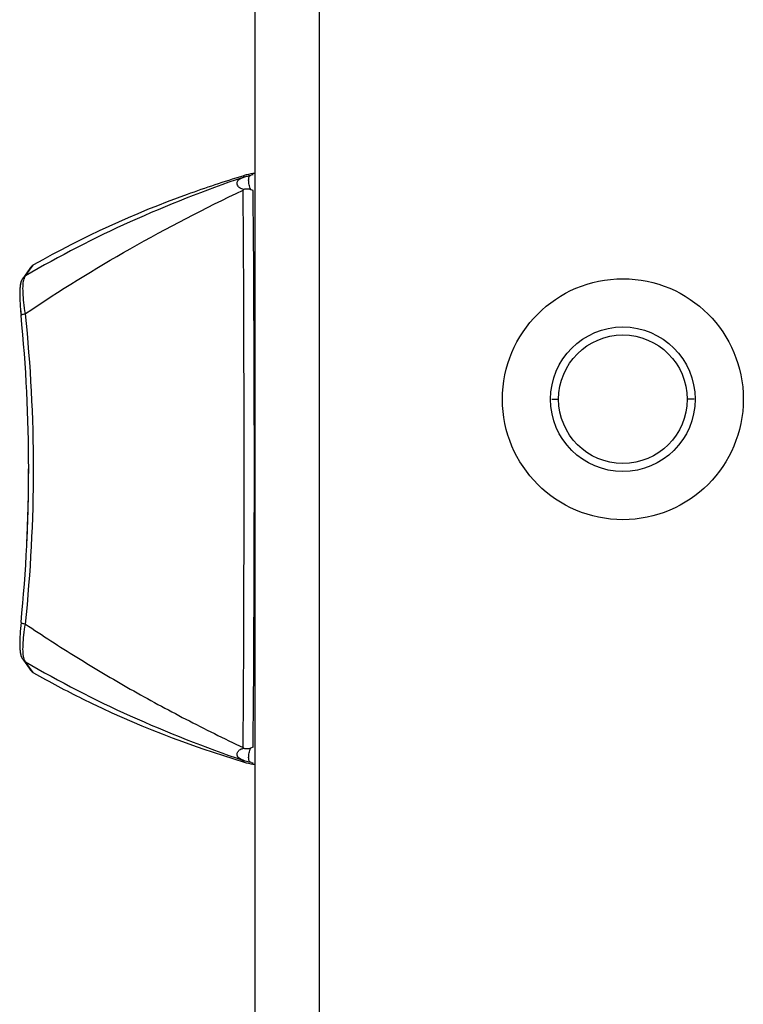
# Model space of a CAD drawing. Units: millimetres. Extents: x 198 to 1446, y 159 to 876.
# Drawn here: x 810 to 833, y 492 to 522 of the extents above; entities that cross this region are included whole.
import ezdxf

# ---------------------------------------------------------------- set-up
doc = ezdxf.new("R2010")
doc.units = ezdxf.units.MM
doc.header["$LTSCALE"] = 81.675
doc.layers.add('solid', color=7, linetype='CONTINUOUS', lineweight=30)

msp = doc.modelspace()

# ---------------------------------------------------------------- linework, layer by layer
at = {"layer": 'solid'}
for p, q in [((817.749, 352.445), (817.749, 680.782)), ((819.749, 352.445), (819.749, 680.782)), ((817.406, 517.4), (817.364, 517.387)), ((817.406, 517.4), (817.377, 517.346)), ((817.686, 516.938), (817.62, 516.961)), ((810.785, 514.535), (810.849, 514.621)), ((810.584, 514.299), (810.513, 514.198)), ((810.638, 514.374), (810.584, 514.299)), ((810.638, 514.374), (810.584, 514.299)), ((810.596, 514.277), (810.778, 514.525)), ((810.754, 514.535), (810.638, 514.374)), ((810.754, 514.535), (810.638, 514.374)), ((810.778, 514.525), (810.785, 514.535)), ((810.459, 513.053), (810.459, 513.049)), ((826.983, 510.439), (827.199, 510.439)), ((831.415, 510.44), (831.199, 510.44)), ((810.513, 502.346), (810.584, 502.246)), ((810.513, 502.346), (810.535, 502.315)), ((810.535, 502.315), (810.584, 502.246)), ((810.584, 502.246), (810.638, 502.17)), ((810.778, 502.02), (810.596, 502.268)), ((810.638, 502.17), (810.754, 502.009)), ((810.849, 501.924), (810.778, 502.02)), ((817.405, 499.145), (817.377, 499.198))]:
    msp.add_line(p, q, dxfattribs=at)
for radius in [3.75, 2.25, 2]:
    msp.add_circle((829.199, 510.439), radius, dxfattribs=at)
for centre, radius, start, end in [((817.983, 515.482), 2.003, 98.6751, 106.7527), ((818.034, 515.469), 1.988, 100.0741, 102.0091), ((817.982, 515.484), 2.001, 97.4058, 98.6698), ((818.051, 515.338), 2.119, 107.9066, 108.5462), ((821.082, 513.225), 5.252, 134.5192, 134.8631), ((-524.333, 508.271), 1341.738, 359.629612, 0.370529), ((-154.548, 508.274), 972.273, 359.489235, 0.510572), ((810.963, 514.069), 0.427, 162.525, 163.3137), ((821.839, 514.193), 11.437, 184.9069, 185.7187), ((764.534, 508.272), 46.315, 354.0137, 5.9864), ((762.686, 508.272), 48.012, 354.2849, 5.7151), ((762.791, 508.273), 47.906, 358.5452, 359.9994), ((762.681, 508.275), 48.017, 357.1071, 358.5458), ((811.307, 502.695), 0.883, 189.1752, 190.122), ((820.111, 502.339), 3.872, 225.0821, 225.5483), ((829.027, 466.498), 34.997, 108.9081, 109.0221), ((818.041, 501.174), 2.084, 251.4452, 252.1202), ((817.983, 501.062), 2.003, 253.2462, 261.3265), ((818.033, 501.07), 1.983, 257.9879, 259.9264), ((817.982, 501.061), 2.001, 261.3318, 262.5944)]:
    msp.add_arc(centre, radius, start, end, dxfattribs=at)
for points, knots in [([(817.364, 517.387), (816.781, 517.211), (814.539, 516.468), (812.372, 515.489), (810.849, 514.621)], [0, 0, 0, 0, 0.257696, 1, 1, 1, 1]), ([(817.4, 517.354), (817.436, 517.366), (817.509, 517.388), (817.583, 517.406), (817.62, 517.413)], [0, 0, 0, 0, 0.502076, 1, 1, 1, 1]), ([(817.62, 516.961), (817.603, 516.983), (817.58, 517.036), (817.559, 517.114), (817.549, 517.189), (817.546, 517.255), (817.549, 517.312), (817.557, 517.359), (817.58, 517.397), (817.606, 517.409), (817.62, 517.413)], [0, 0, 0, 0, 0.172879, 0.338071, 0.490702, 0.626431, 0.741414, 0.834739, 0.912852, 1, 1, 1, 1]), ([(817.377, 517.346), (816.185, 516.94), (813.869, 516.032), (811.653, 514.897), (810.596, 514.277)], [0, 0, 0, 0, 0.506961, 1, 1, 1, 1]), ([(817.202, 517.099), (817.191, 517.124), (817.183, 517.166), (817.199, 517.22), (817.234, 517.268), (817.302, 517.317), (817.366, 517.341), (817.4, 517.354)], [0, 0, 0, 0, 0.22242, 0.330853, 0.445815, 0.700625, 1, 1, 1, 1]), ([(817.4, 516.97), (817.378, 516.973), (817.335, 516.981), (817.277, 517.008), (817.231, 517.048), (817.21, 517.082), (817.202, 517.099)], [0, 0, 0, 0, 0.266765, 0.525509, 0.771346, 1, 1, 1, 1]), ([(810.596, 513.103), (811.657, 513.82), (813.872, 515.188), (816.184, 516.384), (817.377, 516.948)], [0, 0, 0, 0, 0.492465, 1, 1, 1, 1]), ([(817.62, 516.961), (817.602, 516.967), (817.566, 516.975), (817.51, 516.98), (817.463, 516.98), (817.427, 516.976), (817.408, 516.973), (817.4, 516.97)], [0, 0, 0, 0, 0.252768, 0.503787, 0.752858, 0.876702, 1, 1, 1, 1]), ([(810.513, 514.198), (810.489, 514.165), (810.455, 514.094), (810.432, 513.981), (810.421, 513.865), (810.416, 513.679), (810.427, 513.405), (810.446, 513.176), (810.459, 513.053)], [0, 0, 0, 0, 0.107374, 0.198334, 0.295171, 0.407186, 0.680781, 1, 1, 1, 1]), ([(810.513, 514.198), (810.501, 514.182), (810.465, 514.12), (810.446, 514.051), (810.437, 514.001)], [0, 0, 0, 0, 0.289666, 1, 1, 1, 1]), ([(810.596, 513.103), (810.577, 513.218), (810.546, 513.436), (810.52, 513.741), (810.519, 513.989), (810.536, 514.134), (810.554, 514.192)], [0, 0, 0, 0, 0.319311, 0.604535, 0.835883, 1, 1, 1, 1]), ([(810.555, 514.197), (810.558, 514.206), (810.568, 514.234), (810.582, 514.261), (810.596, 514.277)], [0, 0, 0, 0, 0.296589, 1, 1, 1, 1]), ([(810.459, 513.053), (810.458, 513.058), (810.472, 513.069), (810.499, 513.079), (810.543, 513.092), (810.577, 513.099), (810.596, 513.103)], [0, 0, 0, 0, 0.095169, 0.295306, 0.60248, 1, 1, 1, 1]), ([(810.459, 503.491), (810.446, 503.368), (810.427, 503.139), (810.416, 502.866), (810.421, 502.679), (810.432, 502.563), (810.455, 502.451), (810.489, 502.38), (810.513, 502.346)], [0, 0, 0, 0, 0.319242, 0.592853, 0.704905, 0.801696, 0.892795, 1, 1, 1, 1]), ([(810.459, 503.491), (810.458, 503.486), (810.472, 503.475), (810.498, 503.465), (810.543, 503.453), (810.577, 503.446), (810.596, 503.442)], [0, 0, 0, 0, 0.095154, 0.295269, 0.602441, 1, 1, 1, 1]), ([(810.553, 502.356), (810.536, 502.413), (810.519, 502.558), (810.52, 502.806), (810.547, 503.11), (810.577, 503.327), (810.596, 503.442)], [0, 0, 0, 0, 0.164943, 0.396526, 0.681429, 1, 1, 1, 1]), ([(810.596, 503.442), (811.123, 503.088), (812.198, 502.391), (813.864, 501.403), (815.593, 500.466), (816.776, 499.879), (817.377, 499.597)], [0, 0, 0, 0, 0.244109, 0.492467, 0.744574, 1, 1, 1, 1]), ([(810.596, 502.268), (810.592, 502.273), (810.572, 502.299), (810.56, 502.331), (810.553, 502.356)], [0, 0, 0, 0, 0.205922, 1, 1, 1, 1]), ([(810.596, 502.268), (811.652, 501.648), (813.869, 500.513), (816.185, 499.605), (817.377, 499.198)], [0, 0, 0, 0, 0.493038, 1, 1, 1, 1]), ([(810.849, 501.924), (811.349, 501.639), (813.45, 500.526), (815.681, 499.664), (817.406, 499.145)], [0, 0, 0, 0, 0.242356, 1, 1, 1, 1]), ([(817.4, 499.575), (817.408, 499.571), (817.427, 499.569), (817.463, 499.565), (817.51, 499.565), (817.566, 499.57), (817.602, 499.578), (817.62, 499.584)], [0, 0, 0, 0, 0.123311, 0.247154, 0.496222, 0.74724, 1, 1, 1, 1]), ([(817.62, 499.131), (817.606, 499.135), (817.58, 499.147), (817.557, 499.185), (817.549, 499.232), (817.546, 499.289), (817.549, 499.356), (817.56, 499.43), (817.58, 499.509), (817.603, 499.561), (817.62, 499.584)], [0, 0, 0, 0, 0.087244, 0.165341, 0.258651, 0.37363, 0.509345, 0.661968, 0.827147, 1, 1, 1, 1]), ([(817.224, 499.291), (817.22, 499.298), (817.21, 499.31), (817.198, 499.33), (817.192, 499.352), (817.187, 499.382), (817.191, 499.421), (817.217, 499.484), (817.272, 499.536), (817.342, 499.564), (817.38, 499.571), (817.4, 499.575)], [0, 0, 0, 0, 0.057199, 0.114562, 0.168405, 0.222834, 0.33385, 0.452501, 0.713641, 0.854742, 1, 1, 1, 1]), ([(817.4, 499.191), (817.382, 499.197), (817.319, 499.221), (817.257, 499.255), (817.224, 499.291)], [0, 0, 0, 0, 0.275483, 1, 1, 1, 1]), ([(817.62, 499.131), (817.602, 499.135), (817.528, 499.152), (817.454, 499.172), (817.4, 499.191)], [0, 0, 0, 0, 0.246178, 1, 1, 1, 1])]:
    msp.add_open_spline(points, degree=3, knots=knots, dxfattribs=at)
for points in [[(810.849, 514.621), (810.812, 514.6), (810.779, 514.57), (810.754, 514.535)], [(810.513, 514.198), (810.535, 514.23), (810.564, 514.257), (810.596, 514.277)], [(810.513, 502.346), (810.535, 502.315), (810.564, 502.288), (810.596, 502.268)], [(810.754, 502.009), (810.779, 501.975), (810.812, 501.945), (810.849, 501.924)]]:
    msp.add_open_spline(points, degree=3, dxfattribs=at)

doc.saveas('drawing.dxf')
